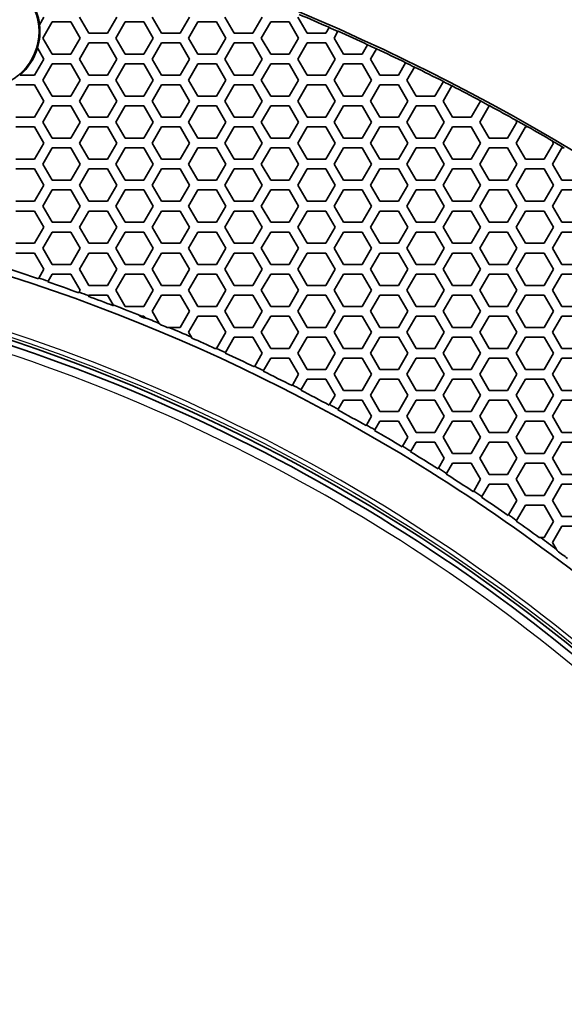
# Model space of a CAD drawing. Units: millimetres. Extents: x 14 to 1080, y -49 to 580.
# Drawn here: x 225 to 258, y 460 to 521 of the extents above; entities that cross this region are included whole.
import ezdxf

# ---------------------------------------------------------------- set-up
doc = ezdxf.new("R2010")
doc.units = ezdxf.units.MM
doc.header["$LTSCALE"] = 2
for name, color, linetype, lineweight in [('Dimension (ISO)', 7, 'Continuous', 18), ('Visible (ISO)', 7, 'Continuous', 35), ('Visible Narrow (ISO)', 7, 'Continuous', 25)]:
    doc.layers.add(name, color=color, linetype=linetype, lineweight=lineweight)
doc.styles.add('Note Text (ISO)', font='arial.ttf')
doc.dimstyles.new('ISO FOR MARKETING', dxfattribs={"dimscale": 2, "dimtxt": 2.5, "dimasz": 2.5, "dimexe": 3.175, "dimexo": 2, "dimgap": 0.762, "dimtad": 1, "dimrnd": 1e-08, "dimdsep": 46, "dimtxsty": 'Note Text (ISO)', "dimcen": 0.09, "dimdle": 10, "dimclrd": 256, "dimclre": 256, "dimclrt": 256, "dimazin": 2, "dimtfac": 1.40208, "dimtdec": 1, "dimtmove": 0, "dimatfit": 3, "dimfxl": 1, "dimtolj": 1, "dimtzin": 0, "dimlwd": -1, "dimlwe": -1, "dimarcsym": 0})

# ---------------------------------------------------------------- blocks, each defined once
blk = doc.blocks.new('*D11')
at = {"layer": 'Defpoints', "color": 0, "transparency": 16777216}
for p in [(287.81, 489.338), (89.943, 301.249)]:
    blk.add_point(p, dxfattribs=at)
at = {"layer": 'Dimension (ISO)', "transparency": 16777216}
for p, q in [((318.962, 518.95), (291.434, 492.783)), ((188.877, 395.113), (188.877, 395.473)), ((188.697, 395.293), (189.057, 395.293))]:
    blk.add_line(p, q, dxfattribs=at)
blk.add_solid([(290.86, 493.387), (292.009, 492.179), (287.81, 489.338)], dxfattribs=at)
at = {"layer": 'Dimension (ISO)', "transparency": 16777216, "char_height": 5, "attachment_point": 1, "rotation": 43.54874, "style": 'Note Text (ISO)'}
for s, insert in [('\\A1;∅273 mm', (291.403, 502.286)), ('\\A1;∅10.75 in', (297.36, 496.313))]:
    blk.add_mtext(s, dxfattribs=dict(at, insert=insert))

msp = doc.modelspace()

# ---------------------------------------------------------------- linework, layer by layer
at = {"layer": 'Visible (ISO)'}
for p, q in [((226.064, 520.793), (225.789, 520.319)), ((226.006, 519.493), (226.584, 520.493)), ((226.584, 520.493), (227.738, 520.493)), ((227.738, 520.493), (228.316, 519.493)), ((228.835, 519.793), (228.258, 520.793)), ((230.568, 520.793), (229.99, 519.793)), ((230.51, 519.493), (231.088, 520.493)), ((231.088, 520.493), (232.242, 520.493)), ((232.242, 520.493), (232.82, 519.493)), ((233.339, 519.793), (232.762, 520.793)), ((235.072, 520.793), (234.494, 519.793)), ((235.014, 519.493), (235.592, 520.493)), ((235.592, 520.493), (236.746, 520.493)), ((236.746, 520.493), (237.324, 519.493)), ((237.843, 519.793), (237.266, 520.793)), ((239.576, 520.793), (238.998, 519.793)), ((239.518, 519.493), (240.096, 520.493)), ((240.096, 520.493), (241.25, 520.493)), ((241.25, 520.493), (241.828, 519.493)), ((242.347, 519.793), (241.77, 520.793)), ((229.99, 519.793), (228.835, 519.793)), ((234.494, 519.793), (233.339, 519.793)), ((238.998, 519.793), (237.843, 519.793)), ((243.502, 519.793), (242.347, 519.793)), ((243.71, 520.153), (243.502, 519.793)), ((243.712, 520.157), (243.71, 520.153)), ((244.022, 519.493), (244.262, 519.909)), ((244.262, 519.909), (244.265, 519.913)), ((226.584, 518.493), (226.006, 519.493)), ((228.316, 519.493), (227.738, 518.493)), ((228.258, 518.193), (228.835, 519.193)), ((228.835, 519.193), (229.99, 519.193)), ((229.99, 519.193), (230.568, 518.193)), ((231.088, 518.493), (230.51, 519.493)), ((232.82, 519.493), (232.242, 518.493)), ((232.762, 518.193), (233.339, 519.193)), ((233.339, 519.193), (234.494, 519.193)), ((234.494, 519.193), (235.072, 518.193)), ((235.592, 518.493), (235.014, 519.493)), ((237.324, 519.493), (236.746, 518.493)), ((237.266, 518.193), (237.843, 519.193)), ((237.843, 519.193), (238.998, 519.193)), ((238.998, 519.193), (239.576, 518.193)), ((240.096, 518.493), (239.518, 519.493)), ((241.828, 519.493), (241.25, 518.493)), ((241.77, 518.193), (242.347, 519.193)), ((242.347, 519.193), (243.502, 519.193)), ((243.502, 519.193), (244.08, 518.193)), ((244.6, 518.493), (244.022, 519.493)), ((246.093, 519.079), (245.754, 518.493)), ((246.095, 519.083), (246.093, 519.079)), ((225.666, 518.882), (226.064, 518.193)), ((227.738, 518.493), (226.584, 518.493)), ((232.242, 518.493), (231.088, 518.493)), ((236.746, 518.493), (235.592, 518.493)), ((241.25, 518.493), (240.096, 518.493)), ((245.754, 518.493), (244.6, 518.493)), ((246.274, 518.193), (246.639, 518.825)), ((246.639, 518.825), (246.641, 518.83)), ((226.064, 518.193), (225.486, 517.193)), ((226.006, 516.893), (226.584, 517.893)), ((226.584, 517.893), (227.738, 517.893)), ((227.738, 517.893), (228.316, 516.893)), ((228.835, 517.193), (228.258, 518.193)), ((230.568, 518.193), (229.99, 517.193)), ((230.51, 516.893), (231.088, 517.893)), ((231.088, 517.893), (232.242, 517.893)), ((232.242, 517.893), (232.82, 516.893)), ((233.339, 517.193), (232.762, 518.193)), ((235.072, 518.193), (234.494, 517.193)), ((235.014, 516.893), (235.592, 517.893)), ((235.592, 517.893), (236.746, 517.893)), ((236.746, 517.893), (237.324, 516.893)), ((237.843, 517.193), (237.266, 518.193)), ((239.576, 518.193), (238.998, 517.193)), ((239.518, 516.893), (240.096, 517.893)), ((240.096, 517.893), (241.25, 517.893)), ((241.25, 517.893), (241.828, 516.893)), ((242.347, 517.193), (241.77, 518.193)), ((244.08, 518.193), (243.502, 517.193)), ((244.022, 516.893), (244.6, 517.893)), ((244.6, 517.893), (245.754, 517.893)), ((245.754, 517.893), (246.332, 516.893)), ((246.851, 517.193), (246.274, 518.193)), ((248.45, 517.962), (248.006, 517.193)), ((248.452, 517.966), (248.45, 517.962)), ((225.486, 517.193), (224.564, 517.193)), ((229.99, 517.193), (228.835, 517.193)), ((234.494, 517.193), (233.339, 517.193)), ((238.998, 517.193), (237.843, 517.193)), ((243.502, 517.193), (242.347, 517.193)), ((248.006, 517.193), (246.851, 517.193)), ((248.526, 516.893), (248.991, 517.698)), ((248.991, 517.698), (248.993, 517.702)), ((224.331, 516.593), (225.486, 516.593)), ((225.486, 516.593), (226.064, 515.593)), ((226.584, 515.893), (226.006, 516.893)), ((228.316, 516.893), (227.738, 515.893)), ((228.258, 515.593), (228.835, 516.593)), ((228.835, 516.593), (229.99, 516.593)), ((229.99, 516.593), (230.568, 515.593)), ((231.088, 515.893), (230.51, 516.893)), ((232.82, 516.893), (232.242, 515.893)), ((232.762, 515.593), (233.339, 516.593)), ((233.339, 516.593), (234.494, 516.593)), ((234.494, 516.593), (235.072, 515.593)), ((235.592, 515.893), (235.014, 516.893)), ((237.324, 516.893), (236.746, 515.893)), ((237.266, 515.593), (237.843, 516.593)), ((237.843, 516.593), (238.998, 516.593)), ((238.998, 516.593), (239.576, 515.593)), ((240.096, 515.893), (239.518, 516.893)), ((241.828, 516.893), (241.25, 515.893)), ((241.77, 515.593), (242.347, 516.593)), ((242.347, 516.593), (243.502, 516.593)), ((243.502, 516.593), (244.08, 515.593)), ((244.6, 515.893), (244.022, 516.893)), ((246.332, 516.893), (245.754, 515.893)), ((246.274, 515.593), (246.851, 516.593)), ((246.851, 516.593), (248.006, 516.593)), ((248.006, 516.593), (248.584, 515.593)), ((249.104, 515.893), (248.526, 516.893)), ((250.783, 516.801), (250.258, 515.893)), ((250.785, 516.806), (250.783, 516.801)), ((250.778, 515.593), (251.317, 516.527)), ((251.317, 516.527), (251.32, 516.532)), ((226.064, 515.593), (225.486, 514.593)), ((227.738, 515.893), (226.584, 515.893)), ((228.835, 514.593), (228.258, 515.593)), ((230.568, 515.593), (229.99, 514.593)), ((232.242, 515.893), (231.088, 515.893)), ((233.339, 514.593), (232.762, 515.593)), ((235.072, 515.593), (234.494, 514.593)), ((236.746, 515.893), (235.592, 515.893)), ((237.843, 514.593), (237.266, 515.593)), ((239.576, 515.593), (238.998, 514.593)), ((241.25, 515.893), (240.096, 515.893)), ((242.347, 514.593), (241.77, 515.593)), ((244.08, 515.593), (243.502, 514.593)), ((245.754, 515.893), (244.6, 515.893)), ((246.851, 514.593), (246.274, 515.593)), ((248.584, 515.593), (248.006, 514.593)), ((250.258, 515.893), (249.104, 515.893)), ((251.355, 514.593), (250.778, 515.593)), ((253.088, 515.593), (252.51, 514.593)), ((253.078, 515.61), (253.083, 515.602)), ((253.083, 515.602), (253.088, 515.593)), ((226.006, 514.293), (226.584, 515.293)), ((226.584, 515.293), (227.738, 515.293)), ((227.738, 515.293), (228.316, 514.293)), ((230.51, 514.293), (231.088, 515.293)), ((231.088, 515.293), (232.242, 515.293)), ((232.242, 515.293), (232.82, 514.293)), ((235.014, 514.293), (235.592, 515.293)), ((235.592, 515.293), (236.746, 515.293)), ((236.746, 515.293), (237.324, 514.293)), ((239.518, 514.293), (240.096, 515.293)), ((240.096, 515.293), (241.25, 515.293)), ((241.25, 515.293), (241.828, 514.293)), ((244.022, 514.293), (244.6, 515.293)), ((244.6, 515.293), (245.754, 515.293)), ((245.754, 515.293), (246.332, 514.293)), ((248.526, 514.293), (249.104, 515.293)), ((249.104, 515.293), (250.258, 515.293)), ((250.258, 515.293), (250.836, 514.293)), ((253.03, 514.293), (253.608, 515.293)), ((253.608, 515.293), (253.657, 515.293)), ((253.657, 515.293), (253.668, 515.293)), ((225.486, 514.593), (224.331, 514.593)), ((226.584, 513.293), (226.006, 514.293)), ((228.316, 514.293), (227.738, 513.293)), ((229.99, 514.593), (228.835, 514.593)), ((231.088, 513.293), (230.51, 514.293)), ((232.82, 514.293), (232.242, 513.293)), ((234.494, 514.593), (233.339, 514.593)), ((235.592, 513.293), (235.014, 514.293)), ((237.324, 514.293), (236.746, 513.293)), ((238.998, 514.593), (237.843, 514.593)), ((240.096, 513.293), (239.518, 514.293)), ((241.828, 514.293), (241.25, 513.293)), ((243.502, 514.593), (242.347, 514.593)), ((244.6, 513.293), (244.022, 514.293)), ((246.332, 514.293), (245.754, 513.293)), ((248.006, 514.593), (246.851, 514.593)), ((249.104, 513.293), (248.526, 514.293)), ((250.836, 514.293), (250.258, 513.293)), ((252.51, 514.593), (251.355, 514.593)), ((253.608, 513.293), (253.03, 514.293)), ((255.34, 514.293), (254.762, 513.293)), ((255.27, 514.415), (255.275, 514.406)), ((255.275, 514.406), (255.34, 514.293)), ((224.331, 513.993), (225.486, 513.993)), ((225.486, 513.993), (226.064, 512.993)), ((228.258, 512.993), (228.835, 513.993)), ((228.835, 513.993), (229.99, 513.993)), ((229.99, 513.993), (230.568, 512.993)), ((232.762, 512.993), (233.339, 513.993)), ((233.339, 513.993), (234.494, 513.993)), ((234.494, 513.993), (235.072, 512.993)), ((237.266, 512.993), (237.843, 513.993)), ((237.843, 513.993), (238.998, 513.993)), ((238.998, 513.993), (239.576, 512.993)), ((241.77, 512.993), (242.347, 513.993)), ((242.347, 513.993), (243.502, 513.993)), ((243.502, 513.993), (244.08, 512.993)), ((246.274, 512.993), (246.851, 513.993)), ((246.851, 513.993), (248.006, 513.993)), ((248.006, 513.993), (248.584, 512.993)), ((250.778, 512.993), (251.355, 513.993)), ((251.355, 513.993), (252.51, 513.993)), ((252.51, 513.993), (253.088, 512.993)), ((255.282, 512.993), (255.859, 513.993)), ((255.859, 513.993), (256.01, 513.993)), ((256.01, 513.993), (256.02, 513.993)), ((226.064, 512.993), (225.486, 511.993)), ((227.738, 513.293), (226.584, 513.293)), ((228.835, 511.993), (228.258, 512.993)), ((230.568, 512.993), (229.99, 511.993)), ((232.242, 513.293), (231.088, 513.293)), ((233.339, 511.993), (232.762, 512.993)), ((235.072, 512.993), (234.494, 511.993)), ((236.746, 513.293), (235.592, 513.293)), ((237.843, 511.993), (237.266, 512.993)), ((239.576, 512.993), (238.998, 511.993)), ((241.25, 513.293), (240.096, 513.293)), ((242.347, 511.993), (241.77, 512.993)), ((244.08, 512.993), (243.502, 511.993)), ((245.754, 513.293), (244.6, 513.293)), ((246.851, 511.993), (246.274, 512.993)), ((248.584, 512.993), (248.006, 511.993)), ((250.258, 513.293), (249.104, 513.293)), ((251.355, 511.993), (250.778, 512.993)), ((253.088, 512.993), (252.51, 511.993)), ((254.762, 513.293), (253.608, 513.293)), ((255.859, 511.993), (255.282, 512.993)), ((257.592, 512.993), (257.014, 511.993)), ((257.507, 513.14), (257.512, 513.131)), ((257.512, 513.131), (257.592, 512.993)), ((226.006, 511.693), (226.584, 512.693)), ((226.584, 512.693), (227.738, 512.693)), ((227.738, 512.693), (228.316, 511.693)), ((230.51, 511.693), (231.088, 512.693)), ((231.088, 512.693), (232.242, 512.693)), ((232.242, 512.693), (232.82, 511.693)), ((235.014, 511.693), (235.592, 512.693)), ((235.592, 512.693), (236.746, 512.693)), ((236.746, 512.693), (237.324, 511.693)), ((239.518, 511.693), (240.096, 512.693)), ((240.096, 512.693), (241.25, 512.693)), ((241.25, 512.693), (241.828, 511.693)), ((244.022, 511.693), (244.6, 512.693)), ((244.6, 512.693), (245.754, 512.693)), ((245.754, 512.693), (246.332, 511.693)), ((248.526, 511.693), (249.104, 512.693)), ((249.104, 512.693), (250.258, 512.693)), ((250.258, 512.693), (250.836, 511.693)), ((253.03, 511.693), (253.608, 512.693)), ((253.608, 512.693), (254.762, 512.693)), ((254.762, 512.693), (255.34, 511.693)), ((257.534, 511.693), (258.112, 512.693)), ((258.112, 512.693), (258.258, 512.693)), ((258.258, 512.693), (258.268, 512.693)), ((225.486, 511.993), (224.331, 511.993)), ((226.584, 510.693), (226.006, 511.693)), ((228.316, 511.693), (227.738, 510.693)), ((229.99, 511.993), (228.835, 511.993)), ((231.088, 510.693), (230.51, 511.693)), ((232.82, 511.693), (232.242, 510.693)), ((234.494, 511.993), (233.339, 511.993)), ((235.592, 510.693), (235.014, 511.693)), ((237.324, 511.693), (236.746, 510.693)), ((238.998, 511.993), (237.843, 511.993)), ((240.096, 510.693), (239.518, 511.693)), ((241.828, 511.693), (241.25, 510.693)), ((243.502, 511.993), (242.347, 511.993)), ((244.6, 510.693), (244.022, 511.693)), ((246.332, 511.693), (245.754, 510.693)), ((248.006, 511.993), (246.851, 511.993)), ((249.104, 510.693), (248.526, 511.693)), ((250.836, 511.693), (250.258, 510.693)), ((252.51, 511.993), (251.355, 511.993)), ((253.608, 510.693), (253.03, 511.693)), ((255.34, 511.693), (254.762, 510.693)), ((257.014, 511.993), (255.859, 511.993)), ((258.112, 510.693), (257.534, 511.693)), ((224.331, 511.393), (225.486, 511.393)), ((225.486, 511.393), (226.064, 510.393)), ((228.258, 510.393), (228.835, 511.393)), ((228.835, 511.393), (229.99, 511.393)), ((229.99, 511.393), (230.568, 510.393)), ((232.762, 510.393), (233.339, 511.393)), ((233.339, 511.393), (234.494, 511.393)), ((234.494, 511.393), (235.072, 510.393)), ((237.266, 510.393), (237.843, 511.393)), ((237.843, 511.393), (238.998, 511.393)), ((238.998, 511.393), (239.576, 510.393)), ((241.77, 510.393), (242.347, 511.393)), ((242.347, 511.393), (243.502, 511.393)), ((243.502, 511.393), (244.08, 510.393)), ((246.274, 510.393), (246.851, 511.393)), ((246.851, 511.393), (248.006, 511.393)), ((248.006, 511.393), (248.584, 510.393)), ((250.778, 510.393), (251.355, 511.393)), ((251.355, 511.393), (252.51, 511.393)), ((252.51, 511.393), (253.088, 510.393)), ((255.282, 510.393), (255.859, 511.393)), ((255.859, 511.393), (257.014, 511.393)), ((257.014, 511.393), (257.592, 510.393)), ((227.738, 510.693), (226.584, 510.693)), ((232.242, 510.693), (231.088, 510.693)), ((236.746, 510.693), (235.592, 510.693)), ((241.25, 510.693), (240.096, 510.693)), ((245.754, 510.693), (244.6, 510.693)), ((250.258, 510.693), (249.104, 510.693)), ((254.762, 510.693), (253.608, 510.693)), ((259.266, 510.693), (258.112, 510.693)), ((226.064, 510.393), (225.486, 509.393)), ((226.006, 509.093), (226.584, 510.093)), ((226.584, 510.093), (227.738, 510.093)), ((227.738, 510.093), (228.316, 509.093)), ((228.835, 509.393), (228.258, 510.393)), ((230.568, 510.393), (229.99, 509.393)), ((230.51, 509.093), (231.088, 510.093)), ((231.088, 510.093), (232.242, 510.093)), ((232.242, 510.093), (232.82, 509.093)), ((233.339, 509.393), (232.762, 510.393)), ((235.072, 510.393), (234.494, 509.393)), ((235.014, 509.093), (235.592, 510.093)), ((235.592, 510.093), (236.746, 510.093)), ((236.746, 510.093), (237.324, 509.093)), ((237.843, 509.393), (237.266, 510.393)), ((239.576, 510.393), (238.998, 509.393)), ((239.518, 509.093), (240.096, 510.093)), ((240.096, 510.093), (241.25, 510.093)), ((241.25, 510.093), (241.828, 509.093)), ((242.347, 509.393), (241.77, 510.393)), ((244.08, 510.393), (243.502, 509.393)), ((244.022, 509.093), (244.6, 510.093)), ((244.6, 510.093), (245.754, 510.093)), ((245.754, 510.093), (246.332, 509.093)), ((246.851, 509.393), (246.274, 510.393)), ((248.584, 510.393), (248.006, 509.393)), ((248.526, 509.093), (249.104, 510.093)), ((249.104, 510.093), (250.258, 510.093)), ((250.258, 510.093), (250.836, 509.093)), ((251.355, 509.393), (250.778, 510.393)), ((253.088, 510.393), (252.51, 509.393)), ((253.03, 509.093), (253.608, 510.093)), ((253.608, 510.093), (254.762, 510.093)), ((254.762, 510.093), (255.34, 509.093)), ((255.859, 509.393), (255.282, 510.393)), ((257.592, 510.393), (257.014, 509.393)), ((257.534, 509.093), (258.112, 510.093)), ((258.112, 510.093), (259.266, 510.093)), ((225.486, 509.393), (224.331, 509.393)), ((229.99, 509.393), (228.835, 509.393)), ((234.494, 509.393), (233.339, 509.393)), ((238.998, 509.393), (237.843, 509.393)), ((243.502, 509.393), (242.347, 509.393)), ((248.006, 509.393), (246.851, 509.393)), ((252.51, 509.393), (251.355, 509.393)), ((257.014, 509.393), (255.859, 509.393)), ((224.331, 508.793), (225.486, 508.793)), ((225.486, 508.793), (226.064, 507.793)), ((226.584, 508.093), (226.006, 509.093)), ((228.316, 509.093), (227.738, 508.093)), ((228.258, 507.793), (228.835, 508.793)), ((228.835, 508.793), (229.99, 508.793)), ((229.99, 508.793), (230.568, 507.793)), ((231.088, 508.093), (230.51, 509.093)), ((232.82, 509.093), (232.242, 508.093)), ((232.762, 507.793), (233.339, 508.793)), ((233.339, 508.793), (234.494, 508.793)), ((234.494, 508.793), (235.072, 507.793)), ((235.592, 508.093), (235.014, 509.093)), ((237.324, 509.093), (236.746, 508.093)), ((237.266, 507.793), (237.843, 508.793)), ((237.843, 508.793), (238.998, 508.793)), ((238.998, 508.793), (239.576, 507.793)), ((240.096, 508.093), (239.518, 509.093)), ((241.828, 509.093), (241.25, 508.093)), ((241.77, 507.793), (242.347, 508.793)), ((242.347, 508.793), (243.502, 508.793)), ((243.502, 508.793), (244.08, 507.793)), ((244.6, 508.093), (244.022, 509.093)), ((246.332, 509.093), (245.754, 508.093)), ((246.274, 507.793), (246.851, 508.793)), ((246.851, 508.793), (248.006, 508.793)), ((248.006, 508.793), (248.584, 507.793)), ((249.104, 508.093), (248.526, 509.093)), ((250.836, 509.093), (250.258, 508.093)), ((250.778, 507.793), (251.355, 508.793)), ((251.355, 508.793), (252.51, 508.793)), ((252.51, 508.793), (253.088, 507.793)), ((253.608, 508.093), (253.03, 509.093)), ((255.34, 509.093), (254.762, 508.093)), ((255.282, 507.793), (255.859, 508.793)), ((255.859, 508.793), (257.014, 508.793)), ((257.014, 508.793), (257.592, 507.793)), ((258.112, 508.093), (257.534, 509.093)), ((227.738, 508.093), (226.584, 508.093)), ((232.242, 508.093), (231.088, 508.093)), ((236.746, 508.093), (235.592, 508.093)), ((241.25, 508.093), (240.096, 508.093)), ((245.754, 508.093), (244.6, 508.093)), ((250.258, 508.093), (249.104, 508.093)), ((254.762, 508.093), (253.608, 508.093)), ((259.266, 508.093), (258.112, 508.093)), ((226.064, 507.793), (225.486, 506.793)), ((226.006, 506.493), (226.584, 507.493)), ((226.584, 507.493), (227.738, 507.493)), ((227.738, 507.493), (228.316, 506.493)), ((228.835, 506.793), (228.258, 507.793)), ((230.568, 507.793), (229.99, 506.793)), ((230.51, 506.493), (231.088, 507.493)), ((231.088, 507.493), (232.242, 507.493)), ((232.242, 507.493), (232.82, 506.493)), ((233.339, 506.793), (232.762, 507.793)), ((235.072, 507.793), (234.494, 506.793)), ((235.014, 506.493), (235.592, 507.493)), ((235.592, 507.493), (236.746, 507.493)), ((236.746, 507.493), (237.324, 506.493)), ((237.843, 506.793), (237.266, 507.793)), ((239.576, 507.793), (238.998, 506.793)), ((239.518, 506.493), (240.096, 507.493)), ((240.096, 507.493), (241.25, 507.493)), ((241.25, 507.493), (241.828, 506.493)), ((242.347, 506.793), (241.77, 507.793)), ((244.08, 507.793), (243.502, 506.793)), ((244.022, 506.493), (244.6, 507.493)), ((244.6, 507.493), (245.754, 507.493)), ((245.754, 507.493), (246.332, 506.493)), ((246.851, 506.793), (246.274, 507.793)), ((248.584, 507.793), (248.006, 506.793)), ((248.526, 506.493), (249.104, 507.493)), ((249.104, 507.493), (250.258, 507.493)), ((250.258, 507.493), (250.836, 506.493)), ((251.355, 506.793), (250.778, 507.793)), ((253.088, 507.793), (252.51, 506.793)), ((253.03, 506.493), (253.608, 507.493)), ((253.608, 507.493), (254.762, 507.493)), ((254.762, 507.493), (255.34, 506.493)), ((255.859, 506.793), (255.282, 507.793)), ((257.592, 507.793), (257.014, 506.793)), ((257.534, 506.493), (258.112, 507.493)), ((258.112, 507.493), (259.266, 507.493)), ((225.486, 506.793), (224.331, 506.793)), ((226.584, 505.493), (226.006, 506.493)), ((228.316, 506.493), (227.738, 505.493)), ((229.99, 506.793), (228.835, 506.793)), ((231.088, 505.493), (230.51, 506.493)), ((232.82, 506.493), (232.242, 505.493)), ((234.494, 506.793), (233.339, 506.793)), ((235.592, 505.493), (235.014, 506.493)), ((237.324, 506.493), (236.746, 505.493)), ((238.998, 506.793), (237.843, 506.793)), ((240.096, 505.493), (239.518, 506.493)), ((241.828, 506.493), (241.25, 505.493)), ((243.502, 506.793), (242.347, 506.793)), ((244.6, 505.493), (244.022, 506.493)), ((246.332, 506.493), (245.754, 505.493)), ((248.006, 506.793), (246.851, 506.793)), ((249.104, 505.493), (248.526, 506.493)), ((250.836, 506.493), (250.258, 505.493)), ((252.51, 506.793), (251.355, 506.793)), ((253.608, 505.493), (253.03, 506.493)), ((255.34, 506.493), (254.762, 505.493)), ((257.014, 506.793), (255.859, 506.793)), ((258.112, 505.493), (257.534, 506.493)), ((224.331, 506.193), (225.486, 506.193)), ((225.486, 506.193), (226.064, 505.193)), ((228.258, 505.193), (228.835, 506.193)), ((228.835, 506.193), (229.99, 506.193)), ((229.99, 506.193), (230.568, 505.193)), ((232.762, 505.193), (233.339, 506.193)), ((233.339, 506.193), (234.494, 506.193)), ((234.494, 506.193), (235.072, 505.193)), ((237.266, 505.193), (237.843, 506.193)), ((237.843, 506.193), (238.998, 506.193)), ((238.998, 506.193), (239.576, 505.193)), ((241.77, 505.193), (242.347, 506.193)), ((242.347, 506.193), (243.502, 506.193)), ((243.502, 506.193), (244.08, 505.193)), ((246.274, 505.193), (246.851, 506.193)), ((246.851, 506.193), (248.006, 506.193)), ((248.006, 506.193), (248.584, 505.193)), ((250.778, 505.193), (251.355, 506.193)), ((251.355, 506.193), (252.51, 506.193)), ((252.51, 506.193), (253.088, 505.193)), ((255.282, 505.193), (255.859, 506.193)), ((255.859, 506.193), (257.014, 506.193)), ((257.014, 506.193), (257.592, 505.193)), ((226.064, 505.193), (225.746, 504.644)), ((227.738, 505.493), (226.584, 505.493)), ((228.835, 504.193), (228.258, 505.193)), ((230.568, 505.193), (229.99, 504.193)), ((232.242, 505.493), (231.088, 505.493)), ((233.339, 504.193), (232.762, 505.193)), ((235.072, 505.193), (234.494, 504.193)), ((236.746, 505.493), (235.592, 505.493)), ((237.843, 504.193), (237.266, 505.193)), ((239.576, 505.193), (238.998, 504.193)), ((241.25, 505.493), (240.096, 505.493)), ((242.347, 504.193), (241.77, 505.193)), ((244.08, 505.193), (243.502, 504.193)), ((245.754, 505.493), (244.6, 505.493)), ((246.851, 504.193), (246.274, 505.193)), ((248.584, 505.193), (248.006, 504.193)), ((250.258, 505.493), (249.104, 505.493)), ((251.355, 504.193), (250.778, 505.193)), ((253.088, 505.193), (252.51, 504.193)), ((254.762, 505.493), (253.608, 505.493)), ((255.859, 504.193), (255.282, 505.193)), ((257.592, 505.193), (257.014, 504.193)), ((259.266, 505.493), (258.112, 505.493)), ((225.746, 504.644), (225.725, 504.607)), ((226.304, 504.41), (226.326, 504.447)), ((226.326, 504.447), (226.584, 504.893)), ((226.584, 504.893), (227.738, 504.893)), ((227.738, 504.893), (228.316, 503.893)), ((230.51, 503.893), (231.088, 504.893)), ((231.088, 504.893), (232.242, 504.893)), ((232.242, 504.893), (232.82, 503.893)), ((235.014, 503.893), (235.592, 504.893)), ((235.592, 504.893), (236.746, 504.893)), ((236.746, 504.893), (237.324, 503.893)), ((239.518, 503.893), (240.096, 504.893)), ((240.096, 504.893), (241.25, 504.893)), ((241.25, 504.893), (241.828, 503.893)), ((244.022, 503.893), (244.6, 504.893)), ((244.6, 504.893), (245.754, 504.893)), ((245.754, 504.893), (246.332, 503.893)), ((248.526, 503.893), (249.104, 504.893)), ((249.104, 504.893), (250.258, 504.893)), ((250.258, 504.893), (250.836, 503.893)), ((253.03, 503.893), (253.608, 504.893)), ((253.608, 504.893), (254.762, 504.893)), ((254.762, 504.893), (255.34, 503.893)), ((257.534, 503.893), (258.112, 504.893)), ((258.112, 504.893), (259.266, 504.893)), ((228.244, 503.77), (228.223, 503.733)), ((228.316, 503.893), (228.244, 503.77)), ((229.99, 504.193), (228.835, 504.193)), ((231.088, 502.893), (230.51, 503.893)), ((232.82, 503.893), (232.242, 502.893)), ((234.494, 504.193), (233.339, 504.193)), ((235.592, 502.893), (235.014, 503.893)), ((237.324, 503.893), (236.746, 502.893)), ((238.998, 504.193), (237.843, 504.193)), ((240.096, 502.893), (239.518, 503.893)), ((241.828, 503.893), (241.25, 502.893)), ((243.502, 504.193), (242.347, 504.193)), ((244.6, 502.893), (244.022, 503.893)), ((246.332, 503.893), (245.754, 502.893)), ((248.006, 504.193), (246.851, 504.193)), ((249.104, 502.893), (248.526, 503.893)), ((250.836, 503.893), (250.258, 502.893)), ((252.51, 504.193), (251.355, 504.193)), ((253.608, 502.893), (253.03, 503.893)), ((255.34, 503.893), (254.762, 502.893)), ((257.014, 504.193), (255.859, 504.193)), ((258.112, 502.893), (257.534, 503.893)), ((228.795, 503.523), (228.816, 503.56)), ((228.816, 503.56), (228.835, 503.593)), ((228.835, 503.593), (229.99, 503.593)), ((229.99, 503.593), (230.341, 502.986)), ((232.762, 502.593), (233.339, 503.593)), ((233.339, 503.593), (234.494, 503.593)), ((234.494, 503.593), (235.072, 502.593)), ((237.266, 502.593), (237.843, 503.593)), ((237.843, 503.593), (238.998, 503.593)), ((238.998, 503.593), (239.576, 502.593)), ((241.77, 502.593), (242.347, 503.593)), ((242.347, 503.593), (243.502, 503.593)), ((243.502, 503.593), (244.08, 502.593)), ((246.274, 502.593), (246.851, 503.593)), ((246.851, 503.593), (248.006, 503.593)), ((248.006, 503.593), (248.584, 502.593)), ((250.778, 502.593), (251.355, 503.593)), ((251.355, 503.593), (252.51, 503.593)), ((252.51, 503.593), (253.088, 502.593)), ((255.282, 502.593), (255.859, 503.593)), ((255.859, 503.593), (257.014, 503.593)), ((257.014, 503.593), (257.592, 502.593)), ((230.341, 502.986), (230.375, 502.928)), ((232.242, 502.893), (231.088, 502.893)), ((233.195, 501.843), (232.762, 502.593)), ((235.072, 502.593), (234.494, 501.593)), ((236.746, 502.893), (235.592, 502.893)), ((237.843, 501.593), (237.266, 502.593)), ((239.576, 502.593), (238.998, 501.593)), ((241.25, 502.893), (240.096, 502.893)), ((242.347, 501.593), (241.77, 502.593)), ((244.08, 502.593), (243.502, 501.593)), ((245.754, 502.893), (244.6, 502.893)), ((246.851, 501.593), (246.274, 502.593)), ((248.584, 502.593), (248.006, 501.593)), ((250.258, 502.893), (249.104, 502.893)), ((251.355, 501.593), (250.778, 502.593)), ((253.088, 502.593), (252.51, 501.593)), ((254.762, 502.893), (253.608, 502.893)), ((255.859, 501.593), (255.282, 502.593)), ((257.592, 502.593), (257.014, 501.593)), ((259.266, 502.893), (258.112, 502.893)), ((232.096, 502.293), (232.242, 502.293)), ((232.242, 502.293), (232.287, 502.216)), ((232.287, 502.216), (232.321, 502.157)), ((235.014, 501.293), (235.592, 502.293)), ((235.592, 502.293), (236.746, 502.293)), ((236.746, 502.293), (237.324, 501.293)), ((239.518, 501.293), (240.096, 502.293)), ((240.096, 502.293), (241.25, 502.293)), ((241.25, 502.293), (241.828, 501.293)), ((244.022, 501.293), (244.6, 502.293)), ((244.6, 502.293), (245.754, 502.293)), ((245.754, 502.293), (246.332, 501.293)), ((248.526, 501.293), (249.104, 502.293)), ((249.104, 502.293), (250.258, 502.293)), ((250.258, 502.293), (250.836, 501.293)), ((253.03, 501.293), (253.608, 502.293)), ((253.608, 502.293), (254.762, 502.293)), ((254.762, 502.293), (255.34, 501.293)), ((257.534, 501.293), (258.112, 502.293)), ((258.112, 502.293), (259.266, 502.293)), ((233.23, 501.783), (233.195, 501.843)), ((234.494, 501.593), (233.79, 501.593)), ((238.998, 501.593), (237.843, 501.593)), ((243.502, 501.593), (242.347, 501.593)), ((248.006, 501.593), (246.851, 501.593)), ((252.51, 501.593), (251.355, 501.593)), ((257.014, 501.593), (255.859, 501.593)), ((235.189, 500.992), (235.014, 501.293)), ((235.224, 500.93), (235.189, 500.992)), ((237.324, 501.293), (236.747, 500.295)), ((237.295, 500.044), (237.843, 500.993)), ((237.843, 500.993), (238.998, 500.993)), ((238.998, 500.993), (239.576, 499.993)), ((240.096, 500.293), (239.518, 501.293)), ((241.828, 501.293), (241.25, 500.293)), ((241.77, 499.993), (242.347, 500.993)), ((242.347, 500.993), (243.502, 500.993)), ((243.502, 500.993), (244.08, 499.993)), ((244.6, 500.293), (244.022, 501.293)), ((246.332, 501.293), (245.754, 500.293)), ((246.274, 499.993), (246.851, 500.993)), ((246.851, 500.993), (248.006, 500.993)), ((248.006, 500.993), (248.584, 499.993)), ((249.104, 500.293), (248.526, 501.293)), ((250.836, 501.293), (250.258, 500.293)), ((250.778, 499.993), (251.355, 500.993)), ((251.355, 500.993), (252.51, 500.993)), ((252.51, 500.993), (253.088, 499.993)), ((253.608, 500.293), (253.03, 501.293)), ((255.34, 501.293), (254.762, 500.293)), ((255.282, 499.993), (255.859, 500.993)), ((255.859, 500.993), (257.014, 500.993)), ((257.014, 500.993), (257.592, 499.993)), ((258.112, 500.293), (257.534, 501.293)), ((236.747, 500.295), (236.746, 500.293)), ((241.25, 500.293), (240.096, 500.293)), ((245.754, 500.293), (244.6, 500.293)), ((250.258, 500.293), (249.104, 500.293)), ((254.762, 500.293), (253.608, 500.293)), ((259.266, 500.293), (258.112, 500.293)), ((237.274, 500.007), (237.295, 500.044)), ((239.576, 499.993), (239.109, 499.186)), ((239.651, 498.922), (240.096, 499.693)), ((240.096, 499.693), (241.25, 499.693)), ((241.25, 499.693), (241.828, 498.693)), ((242.347, 498.993), (241.77, 499.993)), ((244.08, 499.993), (243.502, 498.993)), ((244.022, 498.693), (244.6, 499.693)), ((244.6, 499.693), (245.754, 499.693)), ((245.754, 499.693), (246.332, 498.693)), ((246.851, 498.993), (246.274, 499.993)), ((248.584, 499.993), (248.006, 498.993)), ((248.526, 498.693), (249.104, 499.693)), ((249.104, 499.693), (250.258, 499.693)), ((250.258, 499.693), (250.836, 498.693)), ((251.355, 498.993), (250.778, 499.993)), ((253.088, 499.993), (252.51, 498.993)), ((253.03, 498.693), (253.608, 499.693)), ((253.608, 499.693), (254.762, 499.693)), ((254.762, 499.693), (255.34, 498.693)), ((255.859, 498.993), (255.282, 499.993)), ((257.592, 499.993), (257.014, 498.993)), ((257.534, 498.693), (258.112, 499.693)), ((258.112, 499.693), (259.266, 499.693)), ((239.109, 499.186), (239.088, 499.149)), ((239.629, 498.886), (239.651, 498.922)), ((243.502, 498.993), (242.347, 498.993)), ((248.006, 498.993), (246.851, 498.993)), ((252.51, 498.993), (251.355, 498.993)), ((257.014, 498.993), (255.859, 498.993)), ((241.828, 498.693), (241.442, 498.025)), ((241.976, 497.75), (242.347, 498.393)), ((242.347, 498.393), (243.502, 498.393)), ((243.502, 498.393), (244.08, 497.393)), ((244.6, 497.693), (244.022, 498.693)), ((246.332, 498.693), (245.754, 497.693)), ((246.274, 497.393), (246.851, 498.393)), ((246.851, 498.393), (248.006, 498.393)), ((248.006, 498.393), (248.584, 497.393)), ((249.104, 497.693), (248.526, 498.693)), ((250.836, 498.693), (250.258, 497.693)), ((250.778, 497.393), (251.355, 498.393)), ((251.355, 498.393), (252.51, 498.393)), ((252.51, 498.393), (253.088, 497.393)), ((253.608, 497.693), (253.03, 498.693)), ((255.34, 498.693), (254.762, 497.693)), ((255.282, 497.393), (255.859, 498.393)), ((255.859, 498.393), (257.014, 498.393)), ((257.014, 498.393), (257.592, 497.393)), ((258.112, 497.693), (257.534, 498.693)), ((241.442, 498.025), (241.421, 497.989)), ((241.955, 497.714), (241.976, 497.75)), ((245.754, 497.693), (244.6, 497.693)), ((250.258, 497.693), (249.104, 497.693)), ((254.762, 497.693), (253.608, 497.693)), ((259.266, 497.693), (258.112, 497.693)), ((244.08, 497.393), (243.745, 496.814)), ((244.273, 496.527), (244.6, 497.093)), ((244.6, 497.093), (245.754, 497.093)), ((245.754, 497.093), (246.332, 496.093)), ((246.851, 496.393), (246.274, 497.393)), ((248.584, 497.393), (248.006, 496.393)), ((248.526, 496.093), (249.104, 497.093)), ((249.104, 497.093), (250.258, 497.093)), ((250.258, 497.093), (250.836, 496.093)), ((251.355, 496.393), (250.778, 497.393)), ((253.088, 497.393), (252.51, 496.393)), ((253.03, 496.093), (253.608, 497.093)), ((253.608, 497.093), (254.762, 497.093)), ((254.762, 497.093), (255.34, 496.093)), ((255.859, 496.393), (255.282, 497.393)), ((257.592, 497.393), (257.014, 496.393)), ((257.534, 496.093), (258.112, 497.093)), ((258.112, 497.093), (259.266, 497.093)), ((243.745, 496.814), (243.724, 496.777)), ((244.252, 496.49), (244.273, 496.527)), ((246.332, 496.093), (246.019, 495.552)), ((248.006, 496.393), (246.851, 496.393)), ((249.104, 495.093), (248.526, 496.093)), ((250.836, 496.093), (250.258, 495.093)), ((252.51, 496.393), (251.355, 496.393)), ((253.608, 495.093), (253.03, 496.093)), ((255.34, 496.093), (254.762, 495.093)), ((257.014, 496.393), (255.859, 496.393)), ((258.112, 495.093), (257.534, 496.093)), ((246.019, 495.552), (245.998, 495.515)), ((246.518, 495.217), (246.54, 495.253)), ((246.54, 495.253), (246.851, 495.793)), ((246.851, 495.793), (248.006, 495.793)), ((248.006, 495.793), (248.584, 494.793)), ((250.778, 494.793), (251.355, 495.793)), ((251.355, 495.793), (252.51, 495.793)), ((252.51, 495.793), (253.088, 494.793)), ((255.282, 494.793), (255.859, 495.793)), ((255.859, 495.793), (257.014, 495.793)), ((257.014, 495.793), (257.592, 494.793)), ((248.584, 494.793), (248.263, 494.239)), ((250.258, 495.093), (249.104, 495.093)), ((251.355, 493.793), (250.778, 494.793)), ((253.088, 494.793), (252.51, 493.793)), ((254.762, 495.093), (253.608, 495.093)), ((255.859, 493.793), (255.282, 494.793)), ((257.592, 494.793), (257.014, 493.793)), ((259.266, 495.093), (258.112, 495.093)), ((248.263, 494.239), (248.242, 494.202)), ((248.777, 493.928), (249.104, 494.493)), ((249.104, 494.493), (250.258, 494.493)), ((250.258, 494.493), (250.836, 493.493)), ((253.03, 493.493), (253.608, 494.493)), ((253.608, 494.493), (254.762, 494.493)), ((254.762, 494.493), (255.34, 493.493)), ((257.534, 493.493), (258.112, 494.493)), ((258.112, 494.493), (259.266, 494.493)), ((248.756, 493.892), (248.777, 493.928)), ((250.836, 493.493), (250.479, 492.875)), ((252.51, 493.793), (251.355, 493.793)), ((253.608, 492.493), (253.03, 493.493)), ((255.34, 493.493), (254.762, 492.493)), ((257.014, 493.793), (255.859, 493.793)), ((258.112, 492.493), (257.534, 493.493)), ((250.479, 492.875), (250.458, 492.838)), ((250.986, 492.553), (251.355, 493.193)), ((251.355, 493.193), (252.51, 493.193)), ((252.51, 493.193), (253.088, 492.193)), ((255.282, 492.193), (255.859, 493.193)), ((255.859, 493.193), (257.014, 493.193)), ((257.014, 493.193), (257.592, 492.193)), ((250.965, 492.516), (250.986, 492.553)), ((254.762, 492.493), (253.608, 492.493)), ((259.266, 492.493), (258.112, 492.493)), ((253.088, 492.193), (252.664, 491.46)), ((253.165, 491.126), (253.608, 491.893)), ((253.608, 491.893), (254.762, 491.893)), ((254.762, 491.893), (255.34, 490.893)), ((255.859, 491.193), (255.282, 492.193)), ((257.592, 492.193), (257.014, 491.193)), ((257.534, 490.893), (258.112, 491.893)), ((258.112, 491.893), (259.266, 491.893)), ((252.664, 491.46), (252.643, 491.424)), ((253.144, 491.09), (253.165, 491.126)), ((257.014, 491.193), (255.859, 491.193)), ((255.34, 490.893), (254.821, 489.995)), ((255.314, 489.649), (255.859, 490.593)), ((255.859, 490.593), (257.014, 490.593)), ((257.014, 490.593), (257.592, 489.593)), ((258.112, 489.893), (257.534, 490.893)), ((254.821, 489.995), (254.8, 489.958)), ((259.266, 489.893), (258.112, 489.893)), ((255.293, 489.612), (255.314, 489.649)), ((257.592, 489.593), (257.014, 488.593)), ((257.534, 488.293), (258.112, 489.293)), ((258.112, 489.293), (259.266, 489.293)), ((257.014, 488.593), (256.789, 488.593)), ((257.784, 487.861), (257.534, 488.293))]:
    msp.add_line(p, q, dxfattribs=at)
msp.add_circle((222.264, 519.898), 3.5, dxfattribs=at)
for centre, radius, start, end in [((188.877, 395.293), 136.5, 8.03454, 171.96546), ((222.264, 519.898), 3.555, 6.92071, 32.22048), ((188.877, 395.293), 136.374, 66.29075, 67.13684), ((222.264, 519.898), 3.55, 343.37125, 6.80799), ((188.877, 395.293), 136.369, 66.0372, 66.291), ((188.877, 395.293), 136.374, 65.19263, 66.03696), ((188.877, 395.293), 136.369, 64.93975, 65.19283), ((222.264, 519.898), 3.555, 310.47468, 343.29151), ((188.877, 395.293), 136.374, 64.09666, 64.93956), ((188.877, 395.293), 136.369, 63.84388, 64.09682), ((188.877, 395.293), 136.374, 63.00195, 63.84373), ((188.877, 395.293), 136.369, 62.74965, 63.00206), ((188.877, 395.293), 136.374, 61.9157, 62.74955), ((188.877, 395.293), 136.369, 61.6382, 61.91217), ((188.877, 395.293), 136.374, 60.86665, 61.63413), ((188.877, 395.293), 136.369, 60.50894, 60.86297), ((188.877, 395.293), 136.374, 59.78492, 60.50505), ((188.877, 395.293), 136.369, 59.41774, 59.78107), ((188.877, 395.293), 115.357, 71.37176, 72.38688), ((188.877, 395.293), 115.399, 71.06355, 71.36754), ((188.877, 395.293), 115.357, 70.05715, 71.06765), ((188.877, 395.293), 115.399, 69.75102, 70.05343), ((188.877, 395.293), 115.357, 68.91615, 69.75463), ((188.877, 395.293), 115.399, 68.00519, 68.9421), ((188.877, 395.293), 115.357, 67.87608, 68.05714), ((188.877, 395.293), 115.399, 67.41542, 67.90301), ((188.877, 395.293), 115.357, 67.14472, 67.38801), ((188.877, 395.293), 115.399, 66.33936, 67.09506), ((188.877, 395.293), 115.357, 65.5357, 66.31085), ((188.877, 395.293), 115.399, 65.19239, 65.49159), ((188.877, 395.293), 115.357, 64.19757, 65.19429), ((188.877, 395.293), 115.399, 63.8971, 64.19603), ((188.877, 395.293), 115.357, 62.90339, 63.89852), ((188.877, 395.293), 115.399, 62.60408, 62.90233), ((188.877, 395.293), 115.357, 61.61099, 62.60504), ((188.877, 395.293), 115.399, 61.31211, 61.6104), ((188.877, 395.293), 115.357, 60.31911, 61.31259), ((188.877, 395.293), 115.399, 60.02109, 60.31899), ((188.877, 395.293), 115.357, 59.02769, 60.0211), ((188.877, 395.293), 115.399, 58.7298, 59.02804), ((188.877, 395.293), 115.357, 57.73548, 58.72933), ((188.877, 395.293), 115.399, 57.43814, 57.73631), ((188.877, 395.293), 115.357, 56.44241, 57.43721), ((188.877, 395.293), 115.399, 56.1449, 56.44371), ((188.877, 395.293), 115.357, 55.14723, 56.14348), ((188.877, 395.293), 115.399, 54.84997, 55.14901), ((188.877, 395.293), 115.357, 53.97837, 54.84808), ((188.877, 395.293), 115.399, 53.33579, 53.94956), ((188.877, 395.293), 115.357, 52.89446, 53.28716)]:
    msp.add_arc(centre, radius, start, end, dxfattribs=at)
for points, knots in [([(302.102, 415.128), (300.585, 423.787), (298.079, 432.245), (291.071, 448.699), (286.53, 456.611), (272.168, 475.916), (260.972, 486.066), (235.319, 501.503), (221.109, 506.642), (202.805, 509.451), (199.28, 509.825), (195.749, 510.037)], [-32.30631, -32.30631, -32.30631, -32.30631, -29.668372, -29.668372, -26.941109, -26.941109, -22.4501, -22.4501, -17.959457, -17.959457, -16.894628, -16.894628, -16.894628, -16.894628]), ([(195.949, 506.279), (203.563, 505.793), (211.09, 504.526), (218.413, 502.507), (231.401, 498.927), (243.787, 492.926), (254.649, 484.952), (262.729, 479.02), (270.03, 471.962), (276.24, 464.067), (280.859, 458.194), (284.873, 451.874), (288.221, 445.204), (293.141, 435.4), (296.613, 424.815), (298.455, 414.009), (299.365, 408.672), (299.885, 403.27), (300.008, 397.846), (300.128, 392.554), (299.868, 387.233), (299.233, 381.979)], [0.071983, 0.071983, 0.071983, 0.071983, 2.366894, 2.366894, 2.366894, 6.437293, 6.437293, 6.437293, 9.465081, 9.465081, 9.465081, 11.717318, 11.717318, 11.717318, 15.027564, 15.027564, 15.027564, 16.66247, 16.66247, 16.66247, 18.25792, 18.25792, 18.25792, 18.25792]), ([(194.862, 506.031), (195.41, 506.001), (195.957, 505.967), (206.691, 505.227), (216.778, 503.11), (235.523, 496.372), (244.225, 491.882), (259.704, 481.117), (266.562, 474.963), (278.065, 461.733), (282.847, 454.778), (289.816, 441.678), (292.347, 435.717), (295.876, 424.862), (297.093, 420.039), (298.5, 412.315), (298.906, 409.452), (299.611, 402.559), (299.802, 398.516), (299.758, 392.442), (299.687, 390.41), (299.479, 387.086), (299.375, 385.792), (299.122, 383.201), (298.972, 381.905), (298.799, 380.612)], [0.596108, 0.596108, 0.596108, 0.596108, 0.759959, 0.759959, 3.809135, 3.809135, 6.708931, 6.708931, 9.440215, 9.440215, 11.945192, 11.945192, 13.872097, 13.872097, 15.354332, 15.354332, 16.217095, 16.217095, 17.424021, 17.424021, 18.031194, 18.031194, 18.418814, 18.418814, 18.808526, 18.808526, 18.808526, 18.808526])]:
    msp.add_open_spline(points, degree=3, knots=knots, dxfattribs=at)
for points, weights in [([(231.984, 502.293), (232.04, 502.293), (232.096, 502.293)], [1, 1.00000012503, 1]), ([(233.79, 501.593), (233.736, 501.593), (233.682, 501.593)], [1, 1.00000010973, 1]), ([(236.746, 500.293), (236.698, 500.293), (236.649, 500.293)], [1.00000000824, 1.00000009532, 1]), ([(256.789, 488.593), (256.753, 488.593), (256.717, 488.593)], [1, 1.00000004955, 1]), ([(257.838, 487.768), (257.811, 487.814), (257.784, 487.861)], [1, 1.0000001071, 1])]:
    msp.add_rational_spline(points, weights, degree=2, dxfattribs=at)
at = {"layer": 'Visible Narrow (ISO)'}
for points, knots in [([(195.774, 506.465), (202.987, 506.017), (210.156, 504.866), (227.986, 500.187), (238.39, 495.696), (256.772, 484.212), (264.864, 477.406), (276.673, 464.222), (280.971, 458.363), (291.466, 440.683), (296.187, 427.992), (300.467, 404.022), (300.782, 392.884), (299.461, 381.943)], [0, 0, 0, 0, 2.17373, 2.17373, 5.544441, 5.544441, 8.693561, 8.693561, 10.868984, 10.868984, 14.878079, 14.878079, 18.193267, 18.193267, 18.193267, 18.193267]), ([(300.42, 396.788), (300.342, 402.858), (299.767, 408.923), (296.364, 428.043), (291.645, 440.758), (281.146, 458.479), (276.845, 464.352), (265.024, 477.573), (256.922, 484.402), (238.507, 495.927), (228.081, 500.436), (210.209, 505.134), (203.022, 506.29), (195.792, 506.74)], [-16.701488, -16.701488, -16.701488, -16.701488, -14.878079, -14.878079, -10.868984, -10.868984, -8.693561, -8.693561, -5.544441, -5.544441, -2.17373, -2.17373, 0, 0, 0, 0]), ([(298.098, 380.705), (298.278, 381.987), (298.429, 383.269), (298.69, 385.847), (298.797, 387.132), (299.012, 390.433), (299.087, 392.454), (299.144, 398.491), (298.961, 402.51), (298.271, 409.365), (297.871, 412.211), (296.484, 419.893), (295.281, 424.691), (291.786, 435.49), (289.276, 441.421), (282.359, 454.46), (277.61, 461.384), (266.177, 474.557), (259.358, 480.686), (243.961, 491.409), (235.303, 495.883), (216.65, 502.6), (206.611, 504.713), (195.775, 505.473), (195.078, 505.515), (194.382, 505.55)], [-18.808526, -18.808526, -18.808526, -18.808526, -18.418814, -18.418814, -18.031194, -18.031194, -17.424021, -17.424021, -16.217095, -16.217095, -15.354332, -15.354332, -13.872097, -13.872097, -11.945192, -11.945192, -9.440215, -9.440215, -6.708931, -6.708931, -3.809135, -3.809135, -0.759959, -0.759959, -0.550676, -0.550676, -0.550676, -0.550676])]:
    msp.add_open_spline(points, degree=3, knots=knots, dxfattribs=at)

# ---------------------------------------------------------------- dimensions: what is measured, and where the dimension line sits
at = {"layer": 'Dimension (ISO)'}
dim = msp.add_diameter_dim_2p(p1=(89.943, 301.249), p2=(287.81, 489.338), text='<> mm\\X∅10.75 in', dimstyle='ISO FOR MARKETING', override={"dimgap": 0.762, "dimdec": 2, "dimlfac": 1, "dimpost": '', "dimtol": 0, "dimlim": 0, "dimtp": 0, "dimtm": 0, "dimtdec": 1, "dimtofl": 0, "dimtvp": -0.25}, dxfattribs=at)
dim.commit()
dim.dimension.update_dxf_attribs({"geometry": '*D11', "text_midpoint": (307.01, 507.589)})

doc.saveas('drawing.dxf')
